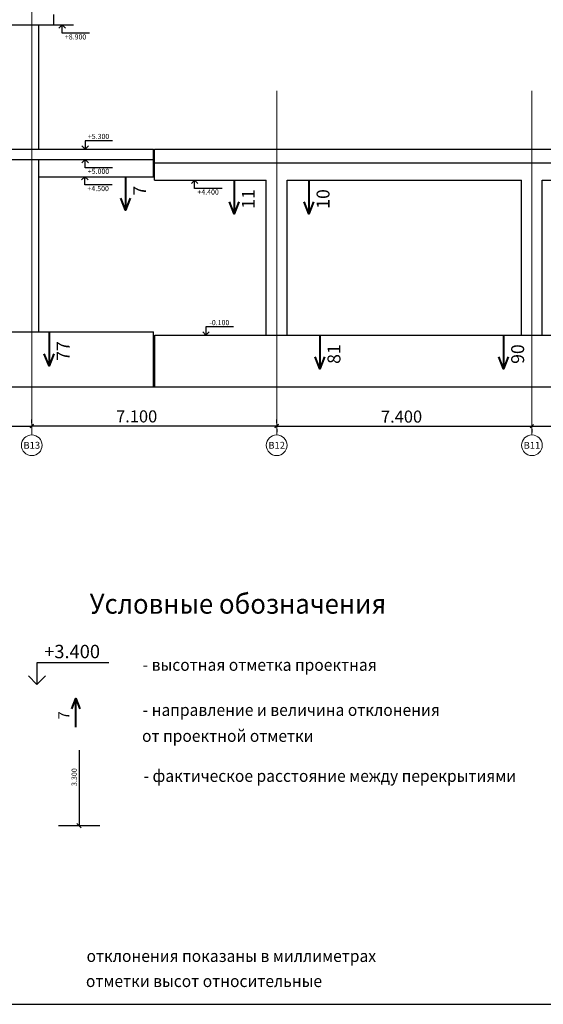
# Model space of a CAD drawing. Units: millimetres. Extents: x 198 to 430, y -20 to 93.
# Drawn here: x 217 to 232, y -20 to 9 of the extents above; entities that cross this region are included whole.
import ezdxf
from ezdxf.enums import TextEntityAlignment as Align

# ---------------------------------------------------------------- set-up
doc = ezdxf.new("R2010")
doc.units = ezdxf.units.MM
doc.linetypes.add('GOST4', pattern=[24, 20, -1.5, 1, -1.5])
doc.linetypes.add('gost6', pattern=[12, 8, -1.5, 1, -1.5])
for name, color, linetype, lineweight in [('kolonny -6.850', 7, 'Continuous', 30), ('Otkl_dx', 7, 'Continuous', 40), ('Otkl_dx_плох', 1, 'Continuous', 40), ('Оси', 1, 'gost6', 9), ('Стрелки_X', 7, 'Continuous', 40)]:
    doc.layers.add(name, color=color, linetype=linetype, lineweight=lineweight)
doc.layers.add('Рамка', color=7, linetype='Continuous')
doc.styles.add('159', font='ARIAL.TTF')
doc.styles.add('ROMANC', font='romant.shx', dxfattribs={"width": 0.95, "height": 2})
doc.styles.add('SPDS', font='romant.shx', dxfattribs={"width": 0.8, "oblique": 15, "height": 250})
doc.dimstyles.get("Standard").update_dxf_attribs({"dimtxt": 0.35, "dimasz": 0.1, "dimexe": 0.18, "dimexo": 0.1, "dimgap": 0.1, "dimtad": 1, "dimdec": 3, "dimzin": 0, "dimdsep": 46, "dimtxsty": 'Standard', "dimblk": 'OBLIQUE', "dimcen": 0.09, "dimadec": 0, "dimazin": 0, "dimtfac": 1, "dimtdec": 3, "dimtofl": 0, "dimtmove": 0, "dimatfit": 3, "dimldrblk": 'OBLIQUE', "dimfxl": 0, "dimtolj": 1, "dimtzin": 0, "dimarcsym": 0})

# ---------------------------------------------------------------- blocks, each defined once
blk = doc.blocks.new('_Oblique')
at = {"color": 0, "linetype": 'ByBlock', "lineweight": -2}
blk.add_line((-0.5, -0.5), (0.5, 0.5), dxfattribs=at)
blk = doc.blocks.new('*D31')
at = {"layer": 'Оси', "color": 0, "linetype": 'Continuous', "lineweight": -2, "ltscale": 185}
for p, q in [((213.188, -2.647), (213.188, -2.555)), ((217.288, -2.647), (217.288, -2.555)), ((213.188, -2.735), (217.288, -2.735))]:
    blk.add_line(p, q, dxfattribs=at)
at = {"layer": 'Оси', "color": 0, "linetype": 'Continuous', "lineweight": -2, "ltscale": 185, "xscale": 0.1, "yscale": 0.1, "zscale": 0.1, "rotation": 180}
blk.add_blockref('_Oblique', (213.188, -2.735), dxfattribs=at)
at = {"layer": 'Оси', "color": 0, "linetype": 'Continuous', "lineweight": -2, "ltscale": 185, "xscale": 0.1, "yscale": 0.1, "zscale": 0.1}
blk.add_blockref('_Oblique', (217.288, -2.735), dxfattribs=at)
at = {"layer": 'Оси', "color": 0, "linetype": 'Continuous', "ltscale": 185, "insert": (215.19, -2.46), "char_height": 0.35, "attachment_point": 5}
blk.add_mtext('\\A1;4.100', dxfattribs=at)
blk = doc.blocks.new('*D32')
at = {"layer": 'Оси', "color": 0, "linetype": 'Continuous', "lineweight": -2, "ltscale": 185}
for p, q in [((217.288, -2.647), (217.288, -2.549)), ((224.388, -2.647), (224.388, -2.549)), ((217.288, -2.729), (224.388, -2.729))]:
    blk.add_line(p, q, dxfattribs=at)
at = {"layer": 'Оси', "color": 0, "linetype": 'Continuous', "lineweight": -2, "ltscale": 185, "xscale": 0.1, "yscale": 0.1, "zscale": 0.1, "rotation": 180}
blk.add_blockref('_Oblique', (217.288, -2.729), dxfattribs=at)
at = {"layer": 'Оси', "color": 0, "linetype": 'Continuous', "lineweight": -2, "ltscale": 185, "xscale": 0.1, "yscale": 0.1, "zscale": 0.1}
blk.add_blockref('_Oblique', (224.388, -2.729), dxfattribs=at)
at = {"layer": 'Оси', "color": 0, "linetype": 'Continuous', "ltscale": 185, "insert": (220.329, -2.454), "char_height": 0.35, "attachment_point": 5}
blk.add_mtext('\\A1;7.100', dxfattribs=at)
blk = doc.blocks.new('*D33')
at = {"layer": 'Оси', "color": 0, "linetype": 'Continuous', "lineweight": -2, "ltscale": 185}
for p, q in [((224.388, -2.735), (231.788, -2.735)), ((224.388, -2.829), (224.388, -2.915)), ((231.788, -2.829), (231.788, -2.915))]:
    blk.add_line(p, q, dxfattribs=at)
at = {"layer": 'Оси', "color": 0, "linetype": 'Continuous', "lineweight": -2, "ltscale": 185, "xscale": 0.1, "yscale": 0.1, "zscale": 0.1, "rotation": 180}
blk.add_blockref('_Oblique', (224.388, -2.735), dxfattribs=at)
at = {"layer": 'Оси', "color": 0, "linetype": 'Continuous', "lineweight": -2, "ltscale": 185, "xscale": 0.1, "yscale": 0.1, "zscale": 0.1}
blk.add_blockref('_Oblique', (231.788, -2.735), dxfattribs=at)
at = {"layer": 'Оси', "color": 0, "linetype": 'Continuous', "ltscale": 185, "insert": (228.009, -2.46), "char_height": 0.35, "attachment_point": 5}
blk.add_mtext('\\A1;7.400', dxfattribs=at)
blk = doc.blocks.new('*D34')
at = {"layer": 'Оси', "color": 0, "linetype": 'Continuous', "lineweight": -2, "ltscale": 185}
for p, q in [((231.788, -2.738), (237.388, -2.738)), ((231.788, -2.835), (231.788, -2.918)), ((237.388, -2.835), (237.388, -2.918))]:
    blk.add_line(p, q, dxfattribs=at)
at = {"layer": 'Оси', "color": 0, "linetype": 'Continuous', "lineweight": -2, "ltscale": 185, "xscale": 0.1, "yscale": 0.1, "zscale": 0.1, "rotation": 180}
blk.add_blockref('_Oblique', (231.788, -2.738), dxfattribs=at)
at = {"layer": 'Оси', "color": 0, "linetype": 'Continuous', "lineweight": -2, "ltscale": 185, "xscale": 0.1, "yscale": 0.1, "zscale": 0.1}
blk.add_blockref('_Oblique', (237.388, -2.738), dxfattribs=at)
at = {"layer": 'Оси', "color": 0, "linetype": 'Continuous', "ltscale": 185, "insert": (234.155, -2.463), "char_height": 0.35, "attachment_point": 5}
blk.add_mtext('\\A1;5.600', dxfattribs=at)

msp = doc.modelspace()

# ---------------------------------------------------------------- linework, layer by layer
msp.add_line((218.6591, -12.1366), (218.6591, -14.3241))
msp.add_lwpolyline([(197.7439, -19.51), (267.4147, -19.51), (267.4147, 29.8747), (197.7439, 29.8747)], close=True)
for points in [[(217.9251, 8.9), (218.497, 8.9)], [(218.966, 8.6595), (218.1663, 8.6596), (218.1664, 8.9), (218.2631, 8.8046), (218.1664, 8.9), (218.0757, 8.8046)], [(219.6321, 5.5404), (218.8325, 5.5404), (218.8325, 5.3), (218.9293, 5.3954), (218.8325, 5.3), (218.7419, 5.3954)], [(219.6319, 4.7596), (218.8323, 4.7596), (218.8323, 5), (218.9291, 4.9046), (218.8323, 5), (218.7417, 4.9046)], [(219.6223, 4.2596), (218.8226, 4.2596), (218.8227, 4.5), (218.9194, 4.4046), (218.8227, 4.5), (218.732, 4.4046)], [(222.8097, 4.1596), (222.0101, 4.1596), (222.0101, 4.4), (222.1069, 4.3046), (222.0101, 4.4), (221.9195, 4.3046)], [(223.1349, 0.1404), (222.3353, 0.1404), (222.3353, -0.1), (222.4321, -0.0046), (222.3353, -0.1), (222.2447, -0.0046)], [(219.5226, -9.6053), (217.4335, -9.6053), (217.4335, -10.2333), (217.6864, -9.9841), (217.4335, -10.2333), (217.1967, -9.9841)]]:
    msp.add_lwpolyline(points)
at = {"layer": 'kolonny -6.850', "ltscale": 100}
for points in [[(217.9251, 8.9), (217.9251, 9.2)], [(199.1461, 8.9), (217.9251, 8.9)], [(217.4881, 5.3), (217.4881, 8.9)], [(199.1461, 5.3), (220.8131, 5.3)], [(220.8131, 4.5), (220.8131, 5.3)], [(220.8501, 4.4), (220.8493, 5.3)], [(220.8493, 5.3), (265.2631, 5.3)], [(199.1461, 5), (220.8131, 5)], [(217.4881, 0), (217.4881, 5)], [(220.8493, 4.9), (265.2631, 4.9)], [(217.4881, 4.5), (220.8131, 4.5)], [(220.8501, 4.4), (224.0881, 4.4)], [(224.0881, -0.1), (224.0881, 4.4)], [(224.6881, -0.1), (224.6881, 4.4)], [(224.6881, 4.4), (231.4881, 4.4)], [(231.4881, -0.1), (231.4881, 4.4)], [(232.0881, -0.1), (232.0881, 4.4)], [(232.0881, 4.4), (237.0881, 4.4)], [(199.9881, 0), (220.8131, 0)], [(220.8131, -1.6), (220.8131, 0)], [(220.8564, -0.1), (265.2631, -0.1)], [(220.8584, -1.6), (220.8564, -0.1)], [(198.463, -1.6), (266.3928, -1.6)], [(218.0656, -14.3241), (219.26, -14.3241)]]:
    msp.add_lwpolyline(points, dxfattribs=at)
at = {"layer": 'Оси', "linetype": 'GOST4', "ltscale": 185}
for p, q in [((217.2881, -2.9929), (217.2881, 27.2931)), ((224.3881, -2.9929), (224.3881, 6.9928)), ((231.7881, -2.9929), (231.7881, 6.9928))]:
    msp.add_line(p, q, dxfattribs=at)
at = {"layer": 'Оси', "linetype": 'Continuous', "ltscale": 185}
for centre in [(217.2881, -3.2928), (224.3881, -3.2928), (231.7881, -3.2928)]:
    msp.add_circle(centre, 0.3, dxfattribs=at)
at = {"layer": 'Стрелки_X'}
for points in [[(220.003, 4.4999), (220.003, 3.5249)], [(223.1537, 4.3997), (223.1537, 3.4247)], [(225.3196, 4.4), (225.3196, 3.425)], [(220.14, 3.874), (220.003, 3.5249), (219.866, 3.874)], [(223.2907, 3.7738), (223.1537, 3.4247), (223.0167, 3.7738)], [(225.4566, 3.774), (225.3196, 3.425), (225.1826, 3.774)], [(217.7882, -0.0119), (217.7882, -0.9869)], [(225.6368, -0.0999), (225.6368, -1.0749)], [(230.9617, -0.1), (230.9617, -1.075)], [(217.9252, -0.6378), (217.7882, -0.9869), (217.6512, -0.6378)], [(225.7738, -0.7258), (225.6368, -1.0749), (225.4998, -0.7258)], [(231.0987, -0.7259), (230.9617, -1.075), (230.8247, -0.7259)], [(218.4509, -10.94), (218.5674, -10.6431), (218.6839, -10.94)], [(218.5674, -11.4723), (218.5674, -10.6431)]]:
    msp.add_lwpolyline(points, dxfattribs=at)

# ---------------------------------------------------------------- block references
at = {"xscale": 0.1275750000000049, "yscale": 0.1275750000000049, "zscale": 0.127575, "rotation": 270}
msp.add_blockref('_Oblique', (218.6591, -14.3241), dxfattribs=at)

# ---------------------------------------------------------------- texts
at = {"style": 'SPDS', "oblique": 15}
for s, height, p in [('+8.900', 0.14872, (218.5575, 8.5549)), ('+5.300', 0.14872, (219.2244, 5.6665)), ('+5.000', 0.14872, (219.2234, 4.655)), ('+4.500', 0.14872, (219.2138, 4.155)), ('+4.400', 0.14872, (222.4012, 4.055)), ('-0.100', 0.14872, (222.7272, 0.2665)), ('+3.400', 0.38855, (218.4574, -9.2758))]:
    msp.add_text(s, height=height, dxfattribs=at).set_placement(p, align=Align.MIDDLE_CENTER)
at = {"insert": (218.5176, -12.92), "char_height": 0.15163, "attachment_point": 5, "rotation": 90}
msp.add_mtext('\\A1;3.300', dxfattribs=at)
at = {"layer": 'Otkl_dx', "style": '159'}
for s, p in [('7', (220.228, 4.2374)), ('11', (223.3787, 4.1372)), ('10', (225.5446, 4.1375))]:
    msp.add_text(s, height=0.375, rotation=90, dxfattribs=at).set_placement(p, align=Align.TOP_RIGHT)
msp.add_text('7', height=0.3189, rotation=90, dxfattribs=at).set_placement((218.376, -11.2491))
at = {"layer": 'Otkl_dx_плох', "style": '159'}
for s, p in [('77', (218.0132, -0.2744)), ('81', (225.8618, -0.3624)), ('90', (231.1867, -0.3625))]:
    msp.add_text(s, height=0.375, rotation=90, dxfattribs=at).set_placement(p, align=Align.TOP_RIGHT)
at = {"layer": 'Оси', "ltscale": 185, "style": 'SPDS', "oblique": 15}
for s, p in [('В13', (217.2881, -3.2928)), ('В12', (224.3881, -3.2928)), ('В11', (231.7881, -3.2928))]:
    msp.add_text(s, height=0.2, dxfattribs=at).set_placement(p, align=Align.MIDDLE_CENTER)
at = {"layer": 'Рамка', "lineweight": 18, "style": 'ROMANC', "width": 0.95}
for s, height, p in [('Условные обозначения', 0.577133, (218.9668, -8.1788)), ('- высотная отметка проектная', 0.349283, (220.5052, -9.8356)), ('- направление и величина отклонения', 0.349283, (220.5052, -11.144)), ('от проектной отметки', 0.349283, (220.4854, -11.8968)), ('- фактическое расстояние между перекрытиями', 0.349283, (220.5301, -13.0573)), ('отклонения показаны в миллиметрах', 0.349283, (218.8762, -18.2814)), ('отметки высот относительные', 0.349283, (218.858, -19.0092))]:
    msp.add_text(s, height=height, rotation=359.9969, dxfattribs=at).set_placement(p)

# ---------------------------------------------------------------- dimensions: what is measured, and where the dimension line sits
at = {"layer": 'Оси', "linetype": 'Continuous', "ltscale": 185}
for base, p1, p2, picture, middle in [((217.2881, -2.7351), (213.1881, -2.7467), (217.2881, -2.7467), '*D31', (215.1901, -2.7351)), ((224.3881, -2.7289), (217.2881, -2.7467), (224.3881, -2.7467), '*D32', (220.3289, -2.7289)), ((231.7881, -2.7348), (224.3881, -2.7289), (231.7881, -2.7289), '*D33', (228.0093, -2.7348)), ((237.3881, -2.7384), (231.7881, -2.7348), (237.3881, -2.7348), '*D34', (234.1546, -2.7384))]:
    dim = msp.add_linear_dim(base=base, p1=p1, p2=p2, angle=0, dimstyle='Standard', dxfattribs=at)
    dim.commit()
    dim.dimension.update_dxf_attribs({"geometry": picture, "text_midpoint": middle, "dimtype": 161})

doc.saveas('drawing.dxf')
